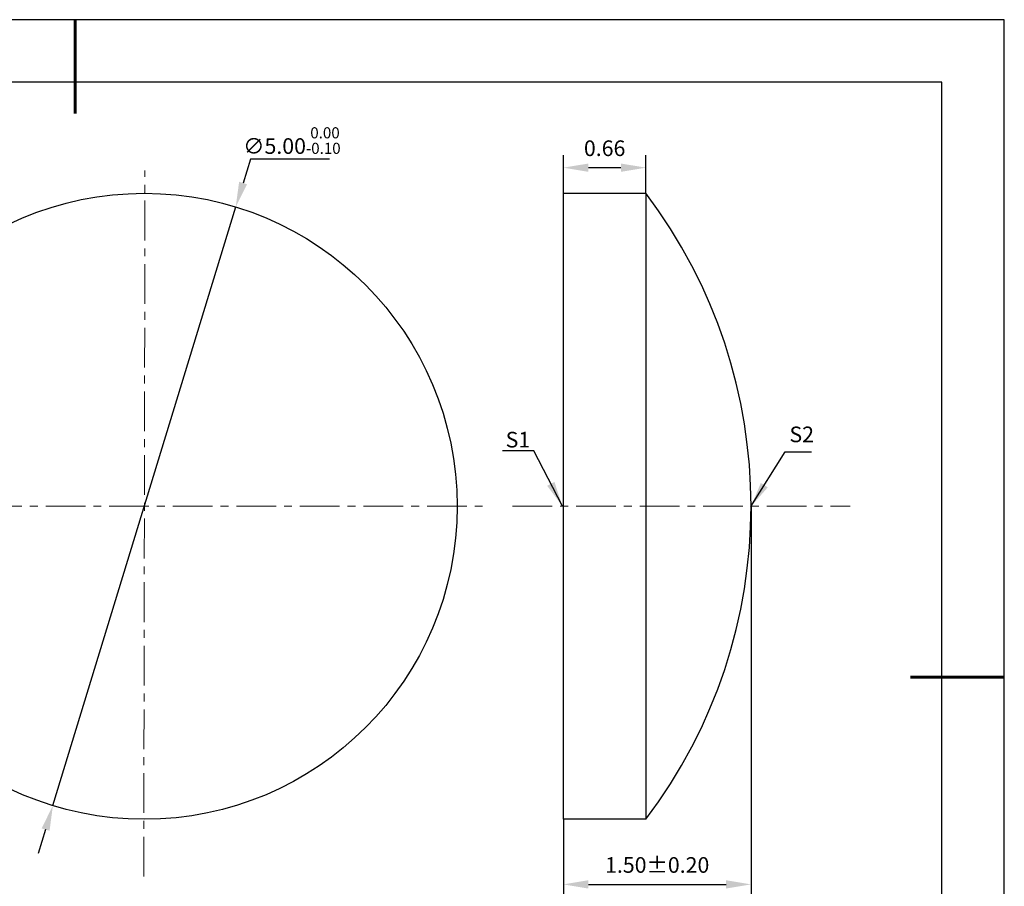
# Model space of a CAD drawing. Units: millimetres. Extents: x 0 to 297, y -2 to 208.
# Drawn here: x 139 to 297, y 70 to 208 of the extents above; entities that cross this region are included whole.
import ezdxf

# ---------------------------------------------------------------- set-up
doc = ezdxf.new("R2010")
doc.units = ezdxf.units.MM
doc.header["$PDSIZE"] = -1
doc.linetypes.add('CENTER', pattern=[10.16, 6.35, -1.27, 1.27, -1.27])
doc.layers.add('1轮廓实线层', color=7, linetype='Continuous')
doc.layers.add('细实线层', color=7, linetype='Continuous')
for name, color, linetype, lineweight in [('3中心线层', 1, 'CENTER', 9), ('7标注层', 4, 'Continuous', 5), ('粗实线层', 7, 'Continuous', 25)]:
    doc.layers.add(name, color=color, linetype=linetype, lineweight=lineweight)
doc.styles.add('TH-GBD2M', font='calibri.ttf', dxfattribs={"width": 0.8, "height": 2.5})
doc.dimstyles.new('TH-GBD2M', dxfattribs={"dimtxt": 2.5, "dimasz": 4, "dimexe": 2, "dimexo": 0, "dimgap": 1.5, "dimtad": 1, "dimlfac": 0.05, "dimzin": 1, "dimdsep": 46, "dimtxsty": 'TH-GBD2M', "dimcen": 0, "dimclrd": 4, "dimclre": 4, "dimclrt": 3, "dimadec": 0, "dimazin": 1, "dimtfac": 1, "dimtofl": 0, "dimtmove": 0, "dimatfit": 3, "dimfxl": 1, "dimtolj": 1, "dimtzin": 0, "dimarcsym": 0})
doc.dimstyles.new('透镜标注', dxfattribs={"dimtxt": 2.5, "dimasz": 4, "dimexe": 1.25, "dimexo": 0.625, "dimtad": 1, "dimtoh": 1, "dimlfac": 0.05, "dimzin": 1, "dimdsep": 46, "dimtxsty": 'TH-GBD2M', "dimcen": 2.5, "dimclrt": 256, "dimadec": 0, "dimazin": 0, "dimtm": 1e-09, "dimtfac": 1, "dimtmove": 0, "dimatfit": 3, "dimfxl": 1, "dimtzin": 0, "dimarcsym": 0})

# ---------------------------------------------------------------- blocks, each defined once
blk = doc.blocks.new('*X5')
at = {"layer": '粗实线层', "lineweight": 60}
for p, q in [((0, 105), (0, 90)), ((148.5, 0), (133.5, 0))]:
    blk.add_line(p, q, dxfattribs=at)
at = {"layer": '粗实线层'}
for p, q in [((138.5, 95), (-138.5, 95)), ((138.5, -95), (138.5, 95))]:
    blk.add_line(p, q, dxfattribs=at)
at = {"layer": '细实线层'}
for p, q in [((148.5, 105), (-148.5, 105)), ((148.5, -105), (148.5, 105))]:
    blk.add_line(p, q, dxfattribs=at)
blk = doc.blocks.new('*D24')
at = {"layer": '7标注层', "color": 0, "lineweight": -2, "transparency": 16777216}
for p, q in [((176.08, 185.93), (174.91, 182.11)), ((188.73, 185.93), (176.08, 185.93)), ((144.51, 82.65), (173.74, 178.28)), ((143.34, 78.83), (142.18, 75))]:
    blk.add_line(p, q, dxfattribs=at)
at = {"layer": '7标注层', "color": 0, "transparency": 16777216}
for points in [[(174.28, 182.3), (175.55, 181.91), (173.74, 178.28)], [(142.71, 79.02), (143.98, 78.63), (144.51, 82.65)]]:
    blk.add_solid(points, dxfattribs=at)
at = {"layer": 'Defpoints', "color": 0, "transparency": 16777216}
for p in [(173.74, 178.28), (144.51, 82.65)]:
    blk.add_point(p, dxfattribs=at)
at = {"layer": '7标注层', "transparency": 16777216, "insert": (182.72, 188.89), "char_height": 2.5, "attachment_point": 5, "style": 'TH-GBD2M'}
blk.add_mtext('∅5.00{}{\\H0.71x;\\C3;\\S 0.00^ -0.10;}', dxfattribs=at)
blk = doc.blocks.new('*D25')
at = {"layer": '7标注层', "color": 4, "lineweight": -2, "transparency": 16777216}
for p, q in [((226.11, 180.47), (226.11, 186.56)), ((239.31, 180.47), (239.31, 186.56)), ((230.11, 184.56), (235.31, 184.56))]:
    blk.add_line(p, q, dxfattribs=at)
at = {"layer": '7标注层', "color": 4, "transparency": 16777216}
for points in [[(230.11, 185.22), (230.11, 183.89), (226.11, 184.56)], [(235.31, 185.22), (235.31, 183.89), (239.31, 184.56)]]:
    blk.add_solid(points, dxfattribs=at)
at = {"layer": 'Defpoints', "color": 0, "transparency": 16777216}
for p in [(239.31, 184.56), (226.11, 180.47), (239.31, 180.47)]:
    blk.add_point(p, dxfattribs=at)
at = {"layer": '7标注层', "color": 3, "transparency": 16777216, "insert": (232.71, 187.34), "char_height": 2.5, "attachment_point": 5, "style": 'TH-GBD2M'}
blk.add_mtext('0.66', dxfattribs=at)
blk = doc.blocks.new('*D26')
at = {"layer": '7标注层', "color": 4, "lineweight": -2, "transparency": 16777216}
for p, q in [((256.11, 130.47), (256.11, 68.07)), ((226.11, 80.47), (226.11, 68.07)), ((230.11, 70.07), (252.11, 70.07))]:
    blk.add_line(p, q, dxfattribs=at)
at = {"layer": '7标注层', "color": 4, "transparency": 16777216}
for points in [[(230.11, 70.74), (230.11, 69.41), (226.11, 70.07)], [(252.11, 70.74), (252.11, 69.41), (256.11, 70.07)]]:
    blk.add_solid(points, dxfattribs=at)
at = {"layer": 'Defpoints', "color": 0, "transparency": 16777216}
for p in [(256.11, 130.47), (226.11, 80.47), (256.11, 70.07)]:
    blk.add_point(p, dxfattribs=at)
at = {"layer": '7标注层', "color": 3, "transparency": 16777216, "insert": (241.11, 72.85), "char_height": 2.5, "attachment_point": 5, "style": 'TH-GBD2M'}
blk.add_mtext('1.50%%p0.20', dxfattribs=at)

msp = doc.modelspace()

# ---------------------------------------------------------------- linework, layer by layer
at = {"layer": '1轮廓实线层'}
for p, q in [((226.108, 130.467), (226.108, 180.467)), ((226.108, 180.467), (239.308, 180.467)), ((239.308, 180.467), (239.308, 80.467)), ((226.108, 80.467), (226.108, 130.467)), ((239.308, 80.467), (226.108, 80.467))]:
    msp.add_line(p, q, dxfattribs=at)
msp.add_circle((159.129, 130.467), 50, dxfattribs=at)
msp.add_arc((173.303, 130.467), 82.805, 322.8553, 37.1447, dxfattribs=at)
at = {"layer": '3中心线层'}
for p, q in [((159.037, 71.342), (159.229, 184.103)), ((102.718, 130.467), (213.51, 130.467)), ((217.995, 130.467), (271.945, 130.467))]:
    msp.add_line(p, q, dxfattribs=at)

# ---------------------------------------------------------------- block references
at = {"layer": '粗实线层'}
msp.add_blockref('*X5', (148.097, 103.194), dxfattribs=at)

# ---------------------------------------------------------------- texts
at = {"layer": '7标注层', "color": 3, "char_height": 2.5, "attachment_point": 5, "style": 'TH-GBD2M'}
for s, insert in [('\\A1;S2', (264.215, 141.952)), ('\\A1;S1', (218.848, 141.113))]:
    msp.add_mtext(s, dxfattribs=dict(at, insert=insert))

# ---------------------------------------------------------------- dimensions: what is measured, and where the dimension line sits
at = {"layer": '7标注层'}
dim = msp.add_diameter_dim_2p(p1=(144.514, 82.651), p2=(173.745, 178.283), text='<>{}{\\H0.71x;\\C3;\\S 0.00^ -0.10;}', dimstyle='透镜标注', override={"dimtm": 0.1}, dxfattribs=at)
dim.commit()
dim.dimension.update_dxf_attribs({"geometry": '*D24', "text_midpoint": (182.72, 185.934)})
dim = msp.add_linear_dim(base=(239.308, 184.558), p1=(226.108, 180.467), p2=(239.308, 180.467), dimstyle='TH-GBD2M', override={"dimtol": 0, "dimlim": 0, "dimtp": 0.1, "dimtm": 0.1, "dimtfac": 0.71, "dimtdec": 3, "dimtolj": 0, "dimtzin": 8}, dxfattribs=at)
dim.commit()
dim.dimension.update_dxf_attribs({"geometry": '*D25', "text_midpoint": (232.708, 187.339)})
dim = msp.add_linear_dim(base=(256.108, 70.072), p1=(226.108, 80.467), p2=(256.108, 130.467), text='<>%%p0.20', dimstyle='TH-GBD2M', override={"dimtol": 0, "dimlim": 0, "dimtp": 0.1, "dimtm": 0.1, "dimtfac": 0.71, "dimtdec": 3, "dimtolj": 0, "dimtzin": 8}, dxfattribs=at)
dim.commit()
dim.dimension.update_dxf_attribs({"geometry": '*D26', "text_midpoint": (241.108, 72.853)})

# ---------------------------------------------------------------- leaders
msp.add_leader([(225.948, 130.501), (221.382, 139.302), (216.357, 139.302)], dimstyle='TH-GBD2M', override={"dimgap": 1.5, "dimtad": 0, "dimtxsty": 'TH-GBD2M'}, dxfattribs=at)
msp.add_leader([(256.103, 130.458), (261.576, 139.149), (265.753, 139.149)], dimstyle='TH-GBD2M', dxfattribs=at)

doc.saveas('drawing.dxf')
